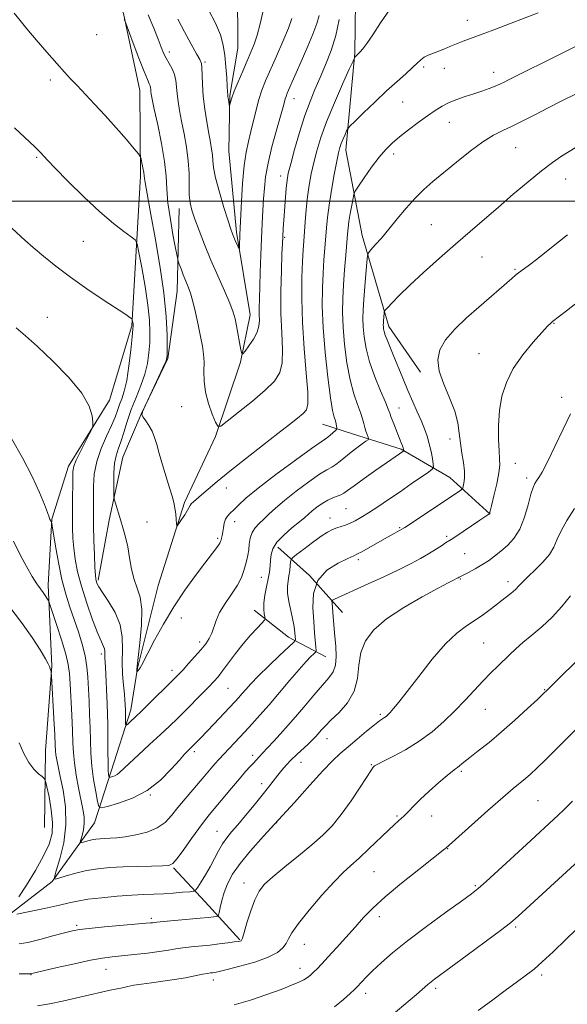
# Model space of a CAD drawing. Extents: x 2174800 to 2177700, y 342300 to 345200.
# Drawn here: x 2176269 to 2176439, y 343750 to 344056 of the extents above; entities that cross this region are included whole.
import ezdxf

# ---------------------------------------------------------------- set-up
doc = ezdxf.new("R2010")
doc.units = 0
doc.header["$MEASUREMENT"] = 0
for name, color, linetype, lineweight in [('32000', 7, 'Continuous', 0), ('DTM HARD BREAKLINE', 7, 'Continuous', 0), ('DTM SPOT ELEVATION', 2, 'Continuous', 13), ('INDEX CONTOUR', 41, 'Continuous', 13), ('INTERMEDIATE CONTOUR', 44, 'Continuous', 0)]:
    doc.layers.add(name, color=color, linetype=linetype, lineweight=lineweight)

msp = doc.modelspace()

# ---------------------------------------------------------------- linework, layer by layer
at = {"layer": '32000', "flags": 128}
msp.add_lwpolyline([(2175000, 344000), (2177500, 344000)], dxfattribs=at)
at = {"layer": 'DTM HARD BREAKLINE'}
for points in [[(2176276.28, 343805, 1197.46), (2176276.52, 343828.99, 1195.15), (2176278.52, 343855.21, 1193.91), (2176277.41, 343880.51, 1191.51), (2176278.57, 343900.95, 1189.91), (2176283.76, 343917.43, 1188.4), (2176296.47, 343937.97, 1187.73), (2176303.38, 343961.12, 1186.18), (2176306.1, 344007.77, 1182.36), (2176305.87, 344034.42, 1180.85), (2176300.78, 344058.36, 1179.92), (2176290.83, 344079.59, 1179.21), (2176281.84, 344093.28, 1178.81), (2176274.18, 344105.21, 1178.63), (2176269.1, 344129.15, 1178.14), (2176274.73, 344146.08, 1176.5), (2176291.93, 344160.43, 1174.14), (2176308.28, 344169.45, 1171.88), (2176314.86, 344179.28, 1169.57)], [(2176393.21, 343946.78, 1191.64), (2176383.32, 343960.91, 1190.53), (2176375.09, 343989.26, 1187.38), (2176369.98, 344015.86, 1184.62), (2176372.83, 344046.09, 1181.87), (2176373.08, 344070.07, 1181.03), (2176364.91, 344089.99, 1179.61), (2176349.67, 344106.74, 1178.1), (2176340.21, 344123.09, 1175.79)], [(2176265.85, 343778.27, 1195.86), (2176278.64, 343788.15, 1194.09), (2176291.81, 343806.47, 1190.89), (2176297, 343822.5, 1187.6), (2176303.06, 343841.65, 1185.43), (2176305.17, 343854.55, 1183.87), (2176311.62, 343880.36, 1182.72), (2176319.84, 343906.19, 1181.7), (2176329.43, 343926.7, 1180.23), (2176337.23, 343949.86, 1178.14), (2176340.22, 343964.54, 1177.17), (2176336, 343990.27, 1175.7), (2176333.57, 344015.56, 1174.64), (2176333.87, 344032.88, 1173.84), (2176336.41, 344047.56, 1172.9), (2176336.25, 344066.66, 1171.93)], [(2176292.94, 343881.98, 1185.73), (2176296.34, 343900.66, 1184.49), (2176300.62, 343920.24, 1183.07), (2176306.28, 343933.61, 1182), (2176314.57, 343951, 1181.96), (2176317.5, 343971.9, 1180.76), (2176318.17, 343997.66, 1178.72)], [(2176414.91, 343902.55, 1194.04), (2176402.37, 343913.99, 1191.06), (2176387.2, 343922.74, 1187.82), (2176372.06, 343927.5, 1185.07), (2176362.71, 343930.53, 1182.98)], [(2176368.97, 343871.96, 1194.97), (2176358.66, 343883.42, 1192), (2176348.82, 343892.22, 1188.58)], [(2176363.76, 343858.15, 1192.93), (2176352.16, 343864.27, 1189.33), (2176341.43, 343872.62, 1187.33)], [(2176336.97, 343769.99, 1199.9), (2176326.21, 343781.89, 1196.84), (2176316.35, 343792.47, 1194.13)]]:
    msp.add_polyline3d(points, dxfattribs=at)
at = {"layer": 'DTM SPOT ELEVATION'}
for p in [(2176407.81, 344056.29, 1183.37), (2176292.48, 344051.78, 1180.71), (2176315.05, 344046.38, 1177.51), (2176326.15, 344043.33, 1175.79), (2176394.17, 344041.76, 1184.28), (2176400.64, 344041.3, 1184.68), (2176278.02, 344037.67, 1182.42), (2176416.01, 344040.11, 1185.37), (2176353.91, 344031.88, 1178.68), (2176387.68, 344030.81, 1184.85), (2176402.2, 344024.54, 1186.81), (2176422.78, 344016.64, 1188.92), (2176273.8, 344013.6, 1184.17), (2176384.85, 344014.63, 1186.49), (2176349.72, 344007.79, 1179.42), (2176438.38, 344006.88, 1190.74), (2176396.57, 343992.67, 1189.07), (2176350.94, 343988.69, 1180.19), (2176288.35, 343987.43, 1184.91), (2176412.38, 343982.55, 1190.85), (2176422.58, 343978.77, 1191.84), (2176277.08, 343963.8, 1187.3), (2176434.75, 343961.94, 1194.08), (2176411.43, 343952.54, 1193.15), (2176437.14, 343938.94, 1195.53), (2176318.9, 343936.03, 1181.01), (2176386.52, 343935.56, 1188.75), (2176402.44, 343925.9, 1191.53), (2176422.76, 343918.31, 1194.83), (2176426.2, 343913.83, 1195.58), (2176332.84, 343910.66, 1182.58), (2176369.99, 343904.28, 1188.96), (2176308.14, 343900.13, 1182.91), (2176335.44, 343900.22, 1184.59), (2176365.09, 343901.38, 1189.3), (2176386.69, 343898.32, 1191.85), (2176330.11, 343895.03, 1183.75), (2176401.37, 343895.62, 1193.74), (2176373.88, 343888.32, 1192.35), (2176407, 343890.23, 1194.94), (2176343.74, 343882.84, 1187.23), (2176405.61, 343882.34, 1196.12), (2176420.47, 343881.53, 1197.51), (2176318.79, 343870.18, 1184.78), (2176324.5, 343862.76, 1185.57), (2176412.9, 343862.4, 1198.99), (2176293.89, 343858.95, 1188.43), (2176315.94, 343853.91, 1185.5), (2176333.34, 343848.33, 1188.97), (2176431.84, 343847.89, 1201.91), (2176413.4, 343841.76, 1200.87), (2176380.68, 343840.17, 1197.75), (2176364.13, 343832.65, 1196.7), (2176322.88, 343828.58, 1190.34), (2176340.97, 343827.44, 1193.56), (2176356.06, 343825.29, 1196.77), (2176377.91, 343824.54, 1199.89), (2176405.87, 343822.52, 1202.23), (2176343.76, 343818.67, 1195.45), (2176309.13, 343815.13, 1190.01), (2176429.8, 343813.35, 1204.98), (2176385.94, 343808.52, 1201.82), (2176396.73, 343808.57, 1202.73), (2176348.49, 343806.5, 1198), (2176329.86, 343803.83, 1195.14), (2176401.62, 343798.41, 1204.06), (2176378.77, 343791.25, 1202.95), (2176338.31, 343787.75, 1199.38), (2176410.26, 343786.88, 1205.81), (2176380.39, 343777.19, 1204.53), (2176286.29, 343774.54, 1197.74), (2176309.5, 343776.67, 1197.71), (2176422.77, 343774.04, 1208.25), (2176357.06, 343768.57, 1202.74), (2176272.03, 343759.16, 1200.06), (2176295.35, 343760.86, 1200.78), (2176355.73, 343761.11, 1203.4), (2176430.89, 343759.09, 1210.34), (2176328.75, 343757.54, 1202.52), (2176376.17, 343753.35, 1206.51), (2176397.96, 343754.95, 1208.34)]:
    msp.add_point(p, dxfattribs=at)
at = {"layer": 'INDEX CONTOUR'}
for points in [[(2176367.94, 344056.514, 1180), (2176366.862, 344051.581, 1180), (2176365.399, 344046.843, 1180), (2176363.709, 344042.438, 1180), (2176361.989, 344038.42, 1180), (2176360.386, 344034.746, 1180), (2176358.848, 344030.988, 1180), (2176357.274, 344026.622, 1180), (2176355.617, 344021.381, 1180), (2176354.057, 344016.029, 1180), (2176352.829, 344011.587, 1180), (2176352.089, 344008.703, 1180), (2176351.695, 344006.535, 1180), (2176351.427, 344003.867, 1180), (2176351.114, 343999.883, 1180), (2176350.783, 343995.351, 1180), (2176350.511, 343991.44, 1180), (2176350.348, 343988.888, 1180), (2176350.244, 343986.722, 1180), (2176350.121, 343983.535, 1180), (2176349.934, 343978.341, 1180), (2176349.786, 343971.812, 1180), (2176349.807, 343965.038, 1180), (2176350.056, 343958.944, 1180), (2176350.288, 343953.794, 1180), (2176350.179, 343949.683, 1180), (2176349.418, 343946.585, 1180), (2176347.748, 343943.964, 1180), (2176344.925, 343941.158, 1180), (2176340.926, 343937.741, 1180), (2176336.615, 343934.247, 1180), (2176333.077, 343931.446, 1180), (2176331.084, 343929.971, 1180), (2176330.148, 343929.905, 1180), (2176329.465, 343931.19, 1180), (2176328.434, 343933.694, 1180), (2176327.252, 343936.981, 1180), (2176326.315, 343940.542, 1180), (2176325.906, 343943.944, 1180), (2176325.853, 343947.062, 1180), (2176325.867, 343949.85, 1180), (2176325.712, 343952.338, 1180), (2176325.35, 343954.857, 1180), (2176324.795, 343957.82, 1180), (2176324.07, 343961.461, 1180), (2176323.254, 343965.32, 1180), (2176322.431, 343968.761, 1180), (2176321.665, 343971.328, 1180), (2176320.936, 343973.286, 1180), (2176320.196, 343975.079, 1180), (2176319.427, 343977.021, 1180), (2176318.714, 343978.897, 1180), (2176318.171, 343980.357, 1180), (2176317.851, 343981.281, 1180), (2176317.576, 343982.428, 1180), (2176317.112, 343984.783, 1180), (2176316.313, 343988.977, 1180), (2176315.394, 343994.232, 1180), (2176314.658, 343999.418, 1180), (2176314.301, 344003.74, 1180), (2176314.068, 344007.736, 1180), (2176313.596, 344012.277, 1180), (2176312.646, 344017.891, 1180), (2176311.459, 344023.735, 1180), (2176310.401, 344028.623, 1180), (2176309.751, 344031.68, 1180), (2176309.445, 344033.28, 1180), (2176309.333, 344034.115, 1180), (2176309.282, 344034.758, 1180), (2176309.222, 344035.344, 1180), (2176309.096, 344035.894, 1180), (2176308.83, 344036.532, 1180), (2176308.264, 344037.801, 1180), (2176307.22, 344040.345, 1180), (2176305.628, 344044.48, 1180), (2176303.856, 344049.198, 1180), (2176301.555, 344055.379, 1180), (2176301.198, 344056.253, 1180), (2176301.005, 344056.533, 1180)], [(2176441.278, 344016.584, 1190), (2176437.091, 344013.928, 1190), (2176434.293, 344012.031, 1190), (2176430.84, 344009.44, 1190), (2176426.675, 344006.022, 1190), (2176422.087, 344002.093, 1190), (2176417.451, 343998.081, 1190), (2176408.666, 343990.56, 1190), (2176404.069, 343986.589, 1190), (2176399.102, 343982.217, 1190), (2176394.187, 343977.795, 1190), (2176389.881, 343973.803, 1190), (2176386.622, 343970.632, 1190), (2176384.371, 343968.317, 1190), (2176382.968, 343966.807, 1190), (2176382.239, 343965.993, 1190), (2176381.96, 343965.556, 1190), (2176381.889, 343965.121, 1190), (2176381.698, 343962.678, 1190), (2176381.657, 343962.003, 1190), (2176381.645, 343961.444, 1190), (2176381.662, 343960.888, 1190), (2176381.727, 343960.227, 1190), (2176381.893, 343959.375, 1190), (2176382.229, 343958.254, 1190), (2176382.796, 343956.771, 1190), (2176384.73, 343952.106, 1190), (2176387.674, 343944.868, 1190), (2176389.268, 343941.037, 1190), (2176390.781, 343937.549, 1190), (2176392.163, 343934.432, 1190), (2176393.381, 343931.647, 1190), (2176394.408, 343929.13, 1190), (2176395.258, 343926.764, 1190), (2176395.951, 343924.41, 1190), (2176396.504, 343922.008, 1190), (2176396.92, 343919.81, 1190), (2176397.198, 343918.143, 1190), (2176397.28, 343917.19, 1190), (2176396.882, 343916.539, 1190), (2176395.66, 343915.632, 1190), (2176390.332, 343911.922, 1190), (2176386.851, 343909.518, 1190), (2176383.299, 343907.09, 1190), (2176379.94, 343904.829, 1190), (2176377.018, 343902.909, 1190), (2176374.7, 343901.458, 1190), (2176372.863, 343900.416, 1190), (2176371.307, 343899.675, 1190), (2176369.864, 343899.131, 1190), (2176367.173, 343898.272, 1190), (2176365.856, 343897.757, 1190), (2176364.316, 343896.952, 1190), (2176362.284, 343895.641, 1190), (2176359.645, 343893.734, 1190), (2176356.889, 343891.647, 1190), (2176354.659, 343889.926, 1190), (2176353.422, 343888.936, 1190), (2176352.946, 343888.35, 1190), (2176352.822, 343887.668, 1190), (2176352.71, 343886.51, 1190), (2176352.538, 343884.99, 1190), (2176352.301, 343883.345, 1190), (2176352.022, 343881.733, 1190), (2176351.831, 343879.998, 1190), (2176351.887, 343877.905, 1190), (2176352.284, 343875.327, 1190), (2176352.871, 343872.57, 1190), (2176353.434, 343870.047, 1190), (2176353.806, 343868.077, 1190), (2176354.012, 343866.608, 1190), (2176354.123, 343865.49, 1190), (2176354.292, 343863.473, 1190), (2176354.23, 343863.157, 1190), (2176353.672, 343862.539, 1190), (2176349.375, 343858.491, 1190), (2176345.984, 343855.266, 1190), (2176342.795, 343852.151, 1190), (2176340.448, 343849.724, 1190), (2176338.84, 343847.935, 1190), (2176337.679, 343846.581, 1190), (2176336.672, 343845.429, 1190), (2176335.503, 343844.148, 1190), (2176328.944, 343837.169, 1190), (2176324.782, 343832.802, 1190), (2176321.769, 343829.752, 1190), (2176320.793, 343828.825, 1190), (2176319.844, 343827.83, 1190), (2176318.21, 343825.991, 1190), (2176315.674, 343823.112, 1190), (2176312.295, 343819.725, 1190), (2176308.2, 343816.546, 1190), (2176303.628, 343814.146, 1190), (2176299.253, 343812.525, 1190), (2176295.858, 343811.532, 1190), (2176293.981, 343811.106, 1190), (2176293.177, 343811.513, 1190), (2176292.76, 343813.099, 1190), (2176292.189, 343816.055, 1190), (2176291.52, 343819.933, 1190), (2176290.96, 343824.126, 1190), (2176290.653, 343828.158, 1190), (2176290.527, 343832.075, 1190), (2176290.442, 343836.052, 1190), (2176290.294, 343840.196, 1190), (2176290.098, 343844.337, 1190), (2176289.716, 343851.737, 1190), (2176289.425, 343855.033, 1190), (2176288.878, 343858.402, 1190), (2176287.975, 343862.047, 1190), (2176286.798, 343865.884, 1190), (2176285.484, 343869.755, 1190), (2176284.154, 343873.586, 1190), (2176282.86, 343877.629, 1190), (2176281.644, 343882.219, 1190), (2176280.55, 343887.472, 1190), (2176279.645, 343892.614, 1190), (2176278.648, 343898.872, 1190), (2176278.5, 343899.726, 1190), (2176278.427, 343899.945, 1190), (2176278.077, 343900.615, 1190), (2176277.95, 343900.904, 1190), (2176277.702, 343901.566, 1190), (2176277.183, 343903.009, 1190), (2176276.241, 343905.571, 1190), (2176274.712, 343909.307, 1190), (2176272.43, 343914.203, 1190), (2176269.356, 343920.072, 1190), (2176265.965, 343926.049, 1190)], [(2176439.884, 343877.067, 1200), (2176437.183, 343873.782, 1200), (2176434.158, 343870.481, 1200), (2176430.961, 343867.476, 1200), (2176427.843, 343864.832, 1200), (2176425.077, 343862.553, 1200), (2176422.845, 343860.614, 1200), (2176420.97, 343858.868, 1200), (2176417.262, 343855.262, 1200), (2176415.124, 343853.132, 1200), (2176412.734, 343850.657, 1200), (2176407.123, 343844.623, 1200), (2176403.934, 343841.314, 1200), (2176400.507, 343837.998, 1200), (2176396.811, 343834.798, 1200), (2176392.804, 343831.831, 1200), (2176388.556, 343829.213, 1200), (2176384.575, 343827.064, 1200), (2176381.478, 343825.501, 1200), (2176379.699, 343824.585, 1200), (2176378.933, 343824.146, 1200), (2176378.691, 343823.96, 1200), (2176378.502, 343823.737, 1200), (2176377.966, 343822.948, 1200), (2176374.468, 343817.546, 1200), (2176371.602, 343813.254, 1200), (2176368.58, 343809.033, 1200), (2176365.733, 343805.559, 1200), (2176362.804, 343802.565, 1200), (2176359.389, 343799.545, 1200), (2176355.272, 343796.157, 1200), (2176351, 343792.709, 1200), (2176347.307, 343789.663, 1200), (2176344.728, 343787.3, 1200), (2176343.006, 343785.142, 1200), (2176341.682, 343782.524, 1200), (2176340.404, 343779.041, 1200), (2176339.232, 343775.329, 1200), (2176338.331, 343772.285, 1200), (2176337.81, 343770.567, 1200), (2176337.555, 343769.889, 1200), (2176337.393, 343769.733, 1200), (2176337.139, 343769.656, 1200), (2176336.531, 343769.542, 1200), (2176335.292, 343769.356, 1200), (2176333.242, 343769.08, 1200), (2176330.587, 343768.747, 1200), (2176327.636, 343768.408, 1200), (2176321.84, 343767.807, 1200), (2176319.3, 343767.506, 1200), (2176317.08, 343767.169, 1200), (2176314.793, 343766.791, 1200), (2176311.948, 343766.368, 1200), (2176308.249, 343765.905, 1200), (2176304.172, 343765.448, 1200), (2176297.307, 343764.734, 1200), (2176294.326, 343764.333, 1200), (2176290.574, 343763.652, 1200), (2176285.548, 343762.582, 1200), (2176280.18, 343761.367, 1200), (2176271.9, 343759.447, 1200), (2176271.651, 343759.424, 1200), (2176271.135, 343759.407, 1200), (2176270.109, 343759.393, 1200), (2176268.375, 343759.462, 1200)], [(2176455.528, 343786.583, 1210), (2176438.508, 343770.185, 1210), (2176434.469, 343766.319, 1210), (2176431.084, 343763.158, 1210), (2176428.522, 343760.911, 1210), (2176426.216, 343759.089, 1210), (2176423.409, 343757.026, 1210), (2176419.594, 343754.25, 1210), (2176415.259, 343751.069, 1210), (2176411.136, 343747.985, 1210)]]:
    msp.add_polyline3d(points, dxfattribs=at)
at = {"layer": 'INTERMEDIATE CONTOUR'}
for points in [[(2176383.618, 344059.573, 1182), (2176380.786, 344055.472, 1182), (2176378.356, 344051.743, 1182), (2176376.539, 344049.092, 1182), (2176375.28, 344047.425, 1182), (2176374.457, 344046.446, 1182), (2176373.953, 344045.885, 1182), (2176372.826, 344044.788, 1182), (2176372.673, 344044.564, 1182), (2176372.216, 344043.592, 1182), (2176371.061, 344041.038, 1182), (2176368.985, 344036.408, 1182), (2176366.429, 344030.56, 1182), (2176364.006, 344024.693, 1182), (2176362.19, 344019.746, 1182), (2176360.917, 344015.626, 1182), (2176359.987, 344011.981, 1182), (2176359.232, 344008.495, 1182), (2176358.605, 344004.982, 1182), (2176358.094, 344001.294, 1182), (2176357.683, 343997.371, 1182), (2176357.358, 343993.524, 1182), (2176356.906, 343987.461, 1182), (2176356.729, 343984.775, 1182), (2176356.542, 343981.228, 1182), (2176356.344, 343976.151, 1182), (2176356.262, 343969.684, 1182), (2176356.455, 343962.167, 1182), (2176357.006, 343954.082, 1182), (2176357.681, 343946.456, 1182), (2176358.17, 343940.456, 1182), (2176358.207, 343936.879, 1182), (2176357.715, 343935.036, 1182), (2176356.662, 343933.868, 1182), (2176354.979, 343932.456, 1182), (2176352.451, 343930.446, 1182), (2176348.825, 343927.621, 1182), (2176344.035, 343923.906, 1182), (2176338.757, 343919.788, 1182), (2176333.853, 343915.892, 1182), (2176330.003, 343912.724, 1182), (2176327.159, 343910.298, 1182), (2176325.091, 343908.507, 1182), (2176322.56, 343906.37, 1182), (2176321.909, 343905.759, 1182), (2176321.53, 343905.258, 1182), (2176320.709, 343903.732, 1182), (2176319.872, 343902.361, 1182), (2176318.899, 343900.845, 1182), (2176318.076, 343899.587, 1182), (2176317.613, 343898.925, 1182), (2176317.423, 343898.931, 1182), (2176317.342, 343899.609, 1182), (2176317.232, 343900.916, 1182), (2176317.057, 343902.619, 1182), (2176316.802, 343904.435, 1182), (2176316.445, 343906.193, 1182), (2176315.921, 343908.167, 1182), (2176315.156, 343910.738, 1182), (2176312.981, 343917.882, 1182), (2176311.941, 343921.401, 1182), (2176311.144, 343924.215, 1182), (2176310.463, 343926.442, 1182), (2176309.702, 343928.342, 1182), (2176308.739, 343930.102, 1182), (2176307.732, 343931.628, 1182), (2176306.919, 343932.749, 1182), (2176306.52, 343933.462, 1182), (2176306.707, 343934.432, 1182), (2176307.641, 343936.493, 1182), (2176313.087, 343948.057, 1182), (2176314.047, 343950.239, 1182), (2176314.397, 343951.825, 1182), (2176314.428, 343954.121, 1182), (2176314.355, 343958.179, 1182), (2176314.066, 343964.022, 1182), (2176313.368, 343971.422, 1182), (2176312.159, 343979.968, 1182), (2176310.709, 343988.539, 1182), (2176309.371, 343995.833, 1182), (2176307.849, 344003.988, 1182), (2176307.537, 344005.82, 1182), (2176307.386, 344006.971, 1182), (2176307.291, 344007.873, 1182), (2176307.144, 344008.904, 1182), (2176306.875, 344010.322, 1182), (2176306.548, 344011.86, 1182), (2176306.268, 344013.125, 1182), (2176306.041, 344013.909, 1182), (2176305.496, 344014.733, 1182), (2176304.165, 344016.304, 1182), (2176301.739, 344019.11, 1182), (2176298.551, 344022.755, 1182), (2176295.094, 344026.627, 1182), (2176291.796, 344030.201, 1182), (2176286.369, 344035.924, 1182), (2176284.383, 344038.047, 1182), (2176282.474, 344040.149, 1182), (2176280.118, 344042.791, 1182), (2176276.999, 344046.316, 1182), (2176273.625, 344050.191, 1182), (2176270.708, 344053.659, 1182), (2176268.679, 344056.227, 1182), (2176266.83, 344058.448, 1182)], [(2176344.193, 344058.83, 1174), (2176343.366, 344055.145, 1174), (2176342.423, 344051.677, 1174), (2176341.484, 344048.83, 1174), (2176340.483, 344046.3, 1174), (2176339.307, 344043.605, 1174), (2176337.903, 344040.431, 1174), (2176336.474, 344037.13, 1174), (2176335.28, 344034.23, 1174), (2176334.518, 344032.134, 1174), (2176334.114, 344030.78, 1174), (2176333.842, 344029.607, 1174), (2176333.786, 344029.61, 1174), (2176333.713, 344029.999, 1174), (2176333.449, 344031.638, 1174), (2176333.328, 344032.469, 1174), (2176333.257, 344033.127, 1174), (2176333.202, 344034.008, 1174), (2176333.114, 344035.636, 1174), (2176332.95, 344038.346, 1174), (2176332.698, 344041.751, 1174), (2176332.348, 344045.281, 1174), (2176331.852, 344048.529, 1174), (2176330.986, 344051.749, 1174), (2176329.488, 344055.356, 1174), (2176327.239, 344059.568, 1174)], [(2176429.795, 344058.567, 1184), (2176416.849, 344053.655, 1184), (2176412.36, 344051.97, 1184), (2176406.447, 344049.777, 1184), (2176404.368, 344048.958, 1184), (2176402.376, 344048.105, 1184), (2176400.448, 344047.258, 1184), (2176398.644, 344046.506, 1184), (2176395.588, 344045.365, 1184), (2176394.367, 344044.772, 1184), (2176393.316, 344044.006, 1184), (2176392.193, 344042.963, 1184), (2176390.707, 344041.542, 1184), (2176388.622, 344039.651, 1184), (2176385.931, 344037.24, 1184), (2176382.682, 344034.269, 1184), (2176379.024, 344030.815, 1184), (2176375.501, 344027.423, 1184), (2176372.759, 344024.758, 1184), (2176371.241, 344023.261, 1184), (2176370.587, 344022.499, 1184), (2176370.236, 344021.818, 1184), (2176369.744, 344020.723, 1184), (2176369.14, 344019.339, 1184), (2176368.566, 344017.95, 1184), (2176368.119, 344016.684, 1184), (2176367.696, 344015.044, 1184), (2176367.146, 344012.375, 1184), (2176366.375, 344008.287, 1184), (2176365.516, 344003.434, 1184), (2176364.762, 343998.734, 1184), (2176364.254, 343994.877, 1184), (2176363.933, 343991.645, 1184), (2176363.436, 343985.328, 1184), (2176363.17, 343981.693, 1184), (2176362.913, 343977.582, 1184), (2176362.7, 343972.863, 1184), (2176362.652, 343967.302, 1184), (2176362.897, 343960.638, 1184), (2176363.513, 343952.881, 1184), (2176364.348, 343945.135, 1184), (2176365.192, 343938.773, 1184), (2176365.873, 343934.794, 1184), (2176366.38, 343932.686, 1184), (2176366.741, 343931.56, 1184), (2176366.982, 343930.686, 1184), (2176367.131, 343929.963, 1184), (2176367.215, 343929.446, 1184), (2176367.235, 343929.15, 1184), (2176367.107, 343928.918, 1184), (2176366.72, 343928.551, 1184), (2176365.16, 343927.17, 1184), (2176364.362, 343926.514, 1184), (2176363.648, 343926.009, 1184), (2176362.28, 343925.084, 1184), (2176359.33, 343923.009, 1184), (2176354.28, 343919.354, 1184), (2176348.24, 343914.882, 1184), (2176342.732, 343910.651, 1184), (2176338.922, 343907.495, 1184), (2176336.576, 343905.338, 1184), (2176335.103, 343903.878, 1184), (2176334.007, 343902.827, 1184), (2176333.17, 343901.927, 1184), (2176332.566, 343900.936, 1184), (2176332.161, 343899.683, 1184), (2176331.892, 343898.298, 1184), (2176331.688, 343896.982, 1184), (2176331.494, 343895.9, 1184), (2176331.312, 343895.062, 1184), (2176331.159, 343894.444, 1184), (2176331.026, 343893.987, 1184), (2176330.801, 343893.519, 1184), (2176330.342, 343892.835, 1184), (2176329.508, 343891.725, 1184), (2176326.071, 343887.249, 1184), (2176323.232, 343883.478, 1184), (2176319.905, 343878.845, 1184), (2176316.463, 343873.653, 1184), (2176313.253, 343868.262, 1184), (2176310.505, 343863.258, 1184), (2176308.428, 343859.277, 1184), (2176306.442, 343855.415, 1184), (2176306.038, 343854.709, 1184), (2176305.693, 343854.227, 1184), (2176305.391, 343853.875, 1184), (2176305.044, 343853.533, 1184), (2176304.993, 343853.541, 1184), (2176304.97, 343853.675, 1184), (2176304.957, 343854.056, 1184), (2176305.041, 343855.255, 1184), (2176305.339, 343857.956, 1184), (2176305.885, 343862.514, 1184), (2176306.397, 343867.96, 1184), (2176306.518, 343872.994, 1184), (2176306.004, 343876.67, 1184), (2176305.084, 343879.449, 1184), (2176304.103, 343882.145, 1184), (2176303.327, 343885.367, 1184), (2176302.709, 343888.902, 1184), (2176302.123, 343892.334, 1184), (2176301.468, 343895.341, 1184), (2176300.753, 343897.984, 1184), (2176300.013, 343900.419, 1184), (2176298.181, 343906.263, 1184), (2176297.924, 343907.151, 1184), (2176297.824, 343907.983, 1184), (2176297.794, 343909.472, 1184), (2176297.778, 343912.085, 1184), (2176297.835, 343915.305, 1184), (2176298.054, 343918.366, 1184), (2176298.5, 343920.728, 1184), (2176299.148, 343922.746, 1184), (2176299.95, 343924.999, 1184), (2176300.874, 343927.924, 1184), (2176301.952, 343931.388, 1184), (2176303.231, 343935.116, 1184), (2176304.712, 343938.87, 1184), (2176306.199, 343942.553, 1184), (2176307.45, 343946.099, 1184), (2176308.28, 343949.473, 1184), (2176308.75, 343952.718, 1184), (2176308.979, 343955.903, 1184), (2176309.048, 343959.162, 1184), (2176308.888, 343962.897, 1184), (2176308.388, 343967.576, 1184), (2176307.51, 343973.375, 1184), (2176306.487, 343979.291, 1184), (2176305.62, 343984.028, 1184), (2176305.073, 343986.685, 1184), (2176304.452, 343987.948, 1184), (2176303.224, 343988.9, 1184), (2176300.962, 343990.471, 1184), (2176297.662, 343992.98, 1184), (2176293.417, 343996.592, 1184), (2176288.46, 344001.27, 1184), (2176283.55, 344006.174, 1184), (2176279.577, 344010.261, 1184), (2176277.184, 344012.761, 1184), (2176275.003, 344015.107, 1184), (2176274.332, 344015.78, 1184), (2176273.233, 344016.841, 1184), (2176266.951, 344022.776, 1184)], [(2176361.731, 344057.788, 1178), (2176360.986, 344055.262, 1178), (2176359.751, 344051.995, 1178), (2176358.191, 344048.231, 1178), (2176356.518, 344044.351, 1178), (2176351.785, 344033.57, 1178), (2176351.377, 344032.583, 1178), (2176351.119, 344031.823, 1178), (2176350.869, 344030.9, 1178), (2176350.445, 344029.292, 1178), (2176349.66, 344026.442, 1178), (2176348.419, 344022.053, 1178), (2176346.999, 344016.839, 1178), (2176345.776, 344011.771, 1178), (2176345.026, 344007.579, 1178), (2176344.642, 344004.032, 1178), (2176344.418, 344000.661, 1178), (2176344.189, 343997.05, 1178), (2176343.944, 343992.997, 1178), (2176343.71, 343988.354, 1178), (2176343.51, 343983.109, 1178), (2176343.341, 343977.795, 1178), (2176343.092, 343969.467, 1178), (2176343.028, 343966.783, 1178), (2176343.032, 343964.686, 1178), (2176343.077, 343962.861, 1178), (2176342.948, 343961.089, 1178), (2176342.382, 343959.17, 1178), (2176341.233, 343957.01, 1178), (2176339.831, 343954.908, 1178), (2176338.623, 343953.263, 1178), (2176337.935, 343952.422, 1178), (2176337.604, 343952.531, 1178), (2176337.347, 343953.681, 1178), (2176335.955, 343961.166, 1178), (2176335.519, 343963.31, 1178), (2176334.918, 343965.429, 1178), (2176333.873, 343968.18, 1178), (2176332.198, 343972.032, 1178), (2176330.118, 343976.682, 1178), (2176327.959, 343981.637, 1178), (2176325.999, 343986.44, 1178), (2176324.337, 343990.781, 1178), (2176323.027, 343994.388, 1178), (2176322.103, 343997.131, 1178), (2176321.533, 343999.44, 1178), (2176321.264, 344001.89, 1178), (2176321.218, 344004.934, 1178), (2176321.2, 344008.536, 1178), (2176320.988, 344012.544, 1178), (2176320.429, 344016.778, 1178), (2176319.654, 344020.972, 1178), (2176318.866, 344024.837, 1178), (2176318.231, 344028.151, 1178), (2176317.775, 344030.965, 1178), (2176317.482, 344033.396, 1178), (2176317.312, 344035.555, 1178), (2176317.109, 344037.52, 1178), (2176316.689, 344039.362, 1178), (2176315.929, 344041.139, 1178), (2176314.978, 344042.844, 1178), (2176314.042, 344044.459, 1178), (2176313.263, 344046.03, 1178), (2176312.503, 344047.872, 1178), (2176311.553, 344050.364, 1178), (2176310.237, 344053.777, 1178), (2176308.504, 344057.931, 1178)], [(2176353.189, 344056.827, 1176), (2176352.103, 344053.811, 1176), (2176350.412, 344049.716, 1176), (2176348.421, 344045.111, 1176), (2176345.021, 344037.373, 1176), (2176343.863, 344034.503, 1176), (2176342.911, 344031.657, 1176), (2176342.045, 344028.433, 1176), (2176340.441, 344021.666, 1176), (2176339.681, 344018.581, 1176), (2176338.976, 344015.251, 1176), (2176338.364, 344011.022, 1176), (2176337.877, 344005.562, 1176), (2176337.514, 343999.814, 1176), (2176336.993, 343989.56, 1176), (2176336.885, 343985.877, 1176), (2176336.856, 343985.299, 1176), (2176336.765, 343985.256, 1176), (2176336.534, 343985.713, 1176), (2176335.607, 343987.704, 1176), (2176335.117, 343988.791, 1176), (2176334.71, 343989.777, 1176), (2176334.209, 343991.21, 1176), (2176333.376, 343993.798, 1176), (2176332.083, 343997.941, 1176), (2176330.636, 344002.809, 1176), (2176329.451, 344007.26, 1176), (2176328.826, 344010.439, 1176), (2176328.595, 344012.615, 1176), (2176328.477, 344014.339, 1176), (2176328.24, 344016.117, 1176), (2176327.852, 344018.265, 1176), (2176327.331, 344021.051, 1176), (2176326.713, 344024.623, 1176), (2176326.105, 344028.651, 1176), (2176325.63, 344032.678, 1176), (2176325.376, 344036.301, 1176), (2176325.272, 344039.296, 1176), (2176325.212, 344041.483, 1176), (2176325.063, 344042.849, 1176), (2176324.601, 344044.037, 1176), (2176323.575, 344045.851, 1176), (2176321.852, 344048.855, 1176), (2176319.749, 344052.645, 1176), (2176317.699, 344056.573, 1176)], [(2176441.262, 344047.989, 1186), (2176437.324, 344046.059, 1186), (2176420.601, 344037.716, 1186), (2176419.201, 344037.004, 1186), (2176417.925, 344036.385, 1186), (2176416.46, 344035.747, 1186), (2176414.567, 344035.006, 1186), (2176412.3, 344034.186, 1186), (2176409.782, 344033.342, 1186), (2176407.144, 344032.508, 1186), (2176404.533, 344031.641, 1186), (2176402.099, 344030.681, 1186), (2176399.919, 344029.56, 1186), (2176397.768, 344028.191, 1186), (2176395.35, 344026.484, 1186), (2176392.482, 344024.403, 1186), (2176389.45, 344022.152, 1186), (2176386.656, 344019.99, 1186), (2176384.377, 344018.067, 1186), (2176382.388, 344016.087, 1186), (2176380.341, 344013.639, 1186), (2176378.018, 344010.509, 1186), (2176375.734, 344007.254, 1186), (2176373.938, 344004.626, 1186), (2176372.939, 344003.11, 1186), (2176372.496, 344002.138, 1186), (2176372.228, 344000.879, 1186), (2176371.839, 343998.741, 1186), (2176371.374, 343996.106, 1186), (2176370.959, 343993.6, 1186), (2176370.685, 343991.621, 1186), (2176370.49, 343989.67, 1186), (2176369.967, 343983.196, 1186), (2176369.612, 343978.612, 1186), (2176369.283, 343973.936, 1186), (2176369.052, 343969.636, 1186), (2176368.986, 343965.399, 1186), (2176369.152, 343960.721, 1186), (2176369.6, 343955.295, 1186), (2176370.318, 343949.607, 1186), (2176371.282, 343944.339, 1186), (2176372.435, 343940.036, 1186), (2176373.597, 343936.688, 1186), (2176374.559, 343934.145, 1186), (2176375.177, 343932.245, 1186), (2176375.556, 343930.781, 1186), (2176375.868, 343929.533, 1186), (2176376.239, 343928.343, 1186), (2176376.625, 343927.286, 1186), (2176376.936, 343926.498, 1186), (2176377.073, 343926.046, 1186), (2176376.894, 343925.718, 1186), (2176376.244, 343925.233, 1186), (2176375.033, 343924.377, 1186), (2176373.424, 343923.202, 1186), (2176371.638, 343921.826, 1186), (2176368.246, 343919.025, 1186), (2176366.826, 343917.94, 1186), (2176365.596, 343917.185, 1186), (2176364.115, 343916.356, 1186), (2176361.838, 343914.936, 1186), (2176358.447, 343912.585, 1186), (2176354.52, 343909.691, 1186), (2176350.862, 343906.819, 1186), (2176348.089, 343904.422, 1186), (2176346.06, 343902.498, 1186), (2176344.448, 343900.933, 1186), (2176342.996, 343899.597, 1186), (2176341.746, 343898.303, 1186), (2176340.81, 343896.845, 1186), (2176340.256, 343895.096, 1186), (2176339.963, 343893.201, 1186), (2176339.764, 343891.382, 1186), (2176339.519, 343889.791, 1186), (2176339.198, 343888.309, 1186), (2176338.798, 343886.746, 1186), (2176338.283, 343884.941, 1186), (2176337.494, 343882.831, 1186), (2176336.24, 343880.38, 1186), (2176334.439, 343877.6, 1186), (2176332.446, 343874.695, 1186), (2176330.726, 343871.917, 1186), (2176329.607, 343869.469, 1186), (2176328.297, 343865.493, 1186), (2176327.504, 343863.831, 1186), (2176326.406, 343862.181, 1186), (2176324.926, 343860.336, 1186), (2176323.056, 343858.185, 1186), (2176321.078, 343855.991, 1186), (2176319.344, 343854.109, 1186), (2176318.058, 343852.742, 1186), (2176316.817, 343851.473, 1186), (2176315.073, 343849.735, 1186), (2176309.433, 343844.173, 1186), (2176306.595, 343841.407, 1186), (2176304.453, 343839.361, 1186), (2176303.004, 343838.011, 1186), (2176302.117, 343837.204, 1186), (2176301.661, 343836.82, 1186), (2176301.494, 343836.853, 1186), (2176301.474, 343837.334, 1186), (2176301.486, 343839.375, 1186), (2176301.482, 343840.469, 1186), (2176301.466, 343841.333, 1186), (2176301.371, 343843.446, 1186), (2176301.284, 343844.609, 1186), (2176301.097, 343846.486, 1186), (2176300.798, 343849.284, 1186), (2176300.512, 343852.763, 1186), (2176300.393, 343856.57, 1186), (2176300.496, 343860.414, 1186), (2176300.452, 343864.249, 1186), (2176299.78, 343868.089, 1186), (2176298.191, 343871.883, 1186), (2176296.148, 343875.343, 1186), (2176294.298, 343878.113, 1186), (2176293.14, 343879.953, 1186), (2176292.565, 343881.061, 1186), (2176292.317, 343881.755, 1186), (2176292.175, 343882.396, 1186), (2176292.062, 343883.57, 1186), (2176291.942, 343885.912, 1186), (2176291.788, 343889.783, 1186), (2176291.63, 343894.446, 1186), (2176291.508, 343898.885, 1186), (2176291.455, 343902.354, 1186), (2176291.444, 343905.191, 1186), (2176291.445, 343907.997, 1186), (2176291.47, 343911.251, 1186), (2176291.729, 343914.931, 1186), (2176292.483, 343918.884, 1186), (2176293.874, 343922.936, 1186), (2176295.574, 343926.798, 1186), (2176297.138, 343930.15, 1186), (2176298.232, 343932.776, 1186), (2176298.977, 343934.849, 1186), (2176299.606, 343936.647, 1186), (2176300.302, 343938.476, 1186), (2176301.057, 343940.806, 1186), (2176301.813, 343944.141, 1186), (2176302.513, 343948.707, 1186), (2176303.104, 343953.612, 1186), (2176303.529, 343957.685, 1186), (2176303.755, 343960.068, 1186), (2176303.823, 343961.155, 1186), (2176303.794, 343961.653, 1186), (2176303.565, 343963.011, 1186), (2176303.51, 343963.237, 1186), (2176303.399, 343963.382, 1186), (2176303.133, 343963.573, 1186), (2176301.209, 343964.855, 1186), (2176294.497, 343969.277, 1186), (2176289.45, 343972.67, 1186), (2176284.306, 343976.276, 1186), (2176279.747, 343979.694, 1186), (2176275.896, 343982.794, 1186), (2176272.728, 343985.506, 1186), (2176270.135, 343987.839, 1186), (2176264.864, 343992.709, 1186)], [(2176441.478, 344033.296, 1188), (2176437.204, 344031.172, 1188), (2176432.877, 344028.972, 1188), (2176428.793, 344026.856, 1188), (2176425.055, 344024.934, 1188), (2176421.725, 344023.3, 1188), (2176418.781, 344021.954, 1188), (2176415.876, 344020.507, 1188), (2176412.581, 344018.47, 1188), (2176408.63, 344015.537, 1188), (2176404.395, 344012.121, 1188), (2176397.067, 344006.046, 1188), (2176394.202, 344003.549, 1188), (2176391.507, 344000.898, 1188), (2176388.752, 343997.788, 1188), (2176385.997, 343994.453, 1188), (2176383.383, 343991.25, 1188), (2176381.045, 343988.495, 1188), (2176379.121, 343986.323, 1188), (2176377.753, 343984.819, 1188), (2176377.011, 343983.919, 1188), (2176376.684, 343982.933, 1188), (2176376.491, 343981.018, 1188), (2176375.88, 343973.42, 1188), (2176375.576, 343969.351, 1188), (2176375.38, 343966.128, 1188), (2176375.318, 343963.46, 1188), (2176375.407, 343960.804, 1188), (2176375.686, 343957.709, 1188), (2176376.289, 343954.078, 1188), (2176377.373, 343949.904, 1188), (2176378.993, 343945.302, 1188), (2176380.786, 343940.883, 1188), (2176382.281, 343937.379, 1188), (2176383.156, 343935.262, 1188), (2176383.647, 343933.958, 1188), (2176384.131, 343932.633, 1188), (2176384.887, 343930.677, 1188), (2176387.224, 343924.77, 1188), (2176387.595, 343923.792, 1188), (2176387.811, 343923.175, 1188), (2176387.934, 343922.768, 1188), (2176388.026, 343922.36, 1188), (2176388.032, 343922.282, 1188), (2176387.999, 343922.228, 1188), (2176382.601, 343918.493, 1188), (2176379.341, 343916.21, 1188), (2176375.699, 343913.642, 1188), (2176372.551, 343911.393, 1188), (2176370.533, 343909.917, 1188), (2176369.332, 343909.07, 1188), (2176368.398, 343908.56, 1188), (2176365.916, 343907.599, 1188), (2176364.345, 343906.862, 1188), (2176362.632, 343905.836, 1188), (2176360.946, 343904.659, 1188), (2176359.485, 343903.523, 1188), (2176358.341, 343902.54, 1188), (2176357.179, 343901.503, 1188), (2176355.559, 343900.133, 1188), (2176353.224, 343898.242, 1188), (2176350.653, 343896.031, 1188), (2176348.507, 343893.797, 1188), (2176347.278, 343891.774, 1188), (2176346.765, 343889.933, 1188), (2176346.597, 343888.179, 1188), (2176346.45, 343886.413, 1188), (2176346.223, 343884.512, 1188), (2176345.856, 343882.349, 1188), (2176345.334, 343879.866, 1188), (2176344.806, 343877.287, 1188), (2176344.463, 343874.906, 1188), (2176344.436, 343872.967, 1188), (2176344.617, 343871.514, 1188), (2176344.837, 343870.547, 1188), (2176344.927, 343869.993, 1188), (2176344.677, 343869.498, 1188), (2176343.875, 343868.635, 1188), (2176342.381, 343867.076, 1188), (2176340.362, 343864.874, 1188), (2176338.057, 343862.177, 1188), (2176335.7, 343859.173, 1188), (2176331.645, 343853.729, 1188), (2176330.242, 343851.934, 1188), (2176328.961, 343850.468, 1188), (2176327.374, 343848.805, 1188), (2176325.184, 343846.566, 1188), (2176320.002, 343841.334, 1188), (2176317.595, 343838.938, 1188), (2176315.158, 343836.567, 1188), (2176312.34, 343833.908, 1188), (2176308.959, 343830.792, 1188), (2176305.494, 343827.621, 1188), (2176302.593, 343824.939, 1188), (2176299.625, 343822.106, 1188), (2176298.867, 343821.509, 1188), (2176298.105, 343821.108, 1188), (2176297.376, 343820.837, 1188), (2176296.81, 343820.672, 1188), (2176296.497, 343820.601, 1188), (2176296.363, 343820.669, 1188), (2176296.293, 343820.933, 1188), (2176296.199, 343821.51, 1188), (2176296.092, 343822.744, 1188), (2176296.013, 343825.038, 1188), (2176295.982, 343828.598, 1188), (2176295.977, 343832.837, 1188), (2176295.951, 343836.969, 1188), (2176295.876, 343840.413, 1188), (2176295.759, 343843.385, 1188), (2176295.232, 343855.029, 1188), (2176295.064, 343857.792, 1188), (2176295.041, 343858.529, 1188), (2176295.059, 343859.209, 1188), (2176295.052, 343859.888, 1188), (2176294.932, 343860.567, 1188), (2176294.609, 343861.352, 1188), (2176293.956, 343862.758, 1188), (2176292.837, 343865.406, 1188), (2176291.204, 343869.657, 1188), (2176289.363, 343874.854, 1188), (2176287.706, 343880.085, 1188), (2176286.538, 343884.624, 1188), (2176285.806, 343888.492, 1188), (2176285.37, 343891.896, 1188), (2176285.107, 343895.062, 1188), (2176284.968, 343898.289, 1188), (2176284.919, 343901.899, 1188), (2176284.928, 343906.035, 1188), (2176285.008, 343913.558, 1188), (2176285.067, 343915.78, 1188), (2176285.344, 343917.419, 1188), (2176286.083, 343919.327, 1188), (2176287.406, 343922.084, 1188), (2176288.967, 343925.143, 1188), (2176290.294, 343927.684, 1188), (2176291.034, 343929.153, 1188), (2176291.291, 343930.06, 1188), (2176291.286, 343931.179, 1188), (2176291.091, 343933.163, 1188), (2176290.176, 343936.149, 1188), (2176287.867, 343940.149, 1188), (2176283.791, 343945.04, 1188), (2176278.797, 343950.149, 1188), (2176274.039, 343954.673, 1188), (2176270.376, 343958.033, 1188), (2176267.474, 343960.57, 1188)], [(2176438.955, 343989.503, 1192), (2176433.988, 343985.49, 1192), (2176429.662, 343982.118, 1192), (2176426.705, 343979.877, 1192), (2176423.711, 343977.665, 1192), (2176422.739, 343976.892, 1192), (2176421.622, 343975.941, 1192), (2176411.322, 343966.993, 1192), (2176407.531, 343963.625, 1192), (2176403.898, 343960.132, 1192), (2176400.971, 343956.759, 1192), (2176399.192, 343953.649, 1192), (2176398.582, 343950.541, 1192), (2176399.058, 343947.076, 1192), (2176400.453, 343943.028, 1192), (2176402.25, 343938.713, 1192), (2176403.847, 343934.581, 1192), (2176404.799, 343930.969, 1192), (2176405.285, 343927.743, 1192), (2176405.641, 343924.662, 1192), (2176406.111, 343921.553, 1192), (2176406.598, 343918.562, 1192), (2176406.913, 343915.911, 1192), (2176406.924, 343913.784, 1192), (2176406.737, 343912.206, 1192), (2176406.515, 343911.162, 1192), (2176406.355, 343910.595, 1192), (2176406.12, 343910.27, 1192), (2176405.608, 343909.909, 1192), (2176388.338, 343898.426, 1192), (2176387.408, 343897.827, 1192), (2176386.687, 343897.41, 1192), (2176384.085, 343895.976, 1192), (2176382.038, 343894.834, 1192), (2176374.939, 343890.835, 1192), (2176373.625, 343890.136, 1192), (2176372.457, 343889.592, 1192), (2176370.604, 343888.777, 1192), (2176367.559, 343887.321, 1192), (2176364.087, 343885.064, 1192), (2176361.272, 343881.902, 1192), (2176359.915, 343877.845, 1192), (2176359.689, 343873.386, 1192), (2176359.983, 343869.132, 1192), (2176360.289, 343865.596, 1192), (2176360.656, 343861.094, 1192), (2176360.705, 343860.111, 1192), (2176360.555, 343859.59, 1192), (2176360.072, 343859.083, 1192), (2176359.132, 343858.183, 1192), (2176357.624, 343856.633, 1192), (2176355.439, 343854.215, 1192), (2176352.557, 343850.845, 1192), (2176349.307, 343846.974, 1192), (2176346.105, 343843.186, 1192), (2176343.277, 343839.94, 1192), (2176340.789, 343837.179, 1192), (2176338.52, 343834.723, 1192), (2176330.443, 343826.128, 1192), (2176329.359, 343824.909, 1192), (2176328.093, 343823.423, 1192), (2176326.554, 343821.59, 1192), (2176324.667, 343819.365, 1192), (2176322.423, 343816.752, 1192), (2176320.032, 343813.948, 1192), (2176317.765, 343811.2, 1192), (2176315.781, 343808.718, 1192), (2176313.77, 343806.589, 1192), (2176311.31, 343804.86, 1192), (2176308.139, 343803.563, 1192), (2176304.642, 343802.657, 1192), (2176301.363, 343802.083, 1192), (2176298.725, 343801.775, 1192), (2176296.661, 343801.64, 1192), (2176294.982, 343801.575, 1192), (2176293.519, 343801.493, 1192), (2176292.189, 343801.36, 1192), (2176290.932, 343801.153, 1192), (2176289.719, 343800.867, 1192), (2176288.648, 343800.562, 1192), (2176287.854, 343800.312, 1192), (2176287.435, 343800.211, 1192), (2176287.36, 343800.425, 1192), (2176287.566, 343801.133, 1192), (2176287.965, 343802.452, 1192), (2176288.387, 343804.225, 1192), (2176288.635, 343806.223, 1192), (2176288.561, 343808.309, 1192), (2176288.19, 343810.686, 1192), (2176286.854, 343817.33, 1192), (2176286.116, 343821.33, 1192), (2176285.534, 343825.093, 1192), (2176285.216, 343828.276, 1192), (2176285.064, 343831.384, 1192), (2176284.933, 343835.135, 1192), (2176284.712, 343839.961, 1192), (2176284.198, 343849.705, 1192), (2176283.998, 343852.972, 1192), (2176283.64, 343855.685, 1192), (2176282.865, 343858.926, 1192), (2176281.536, 343863.389, 1192), (2176279.987, 343868.227, 1192), (2176277.935, 343874.431, 1192), (2176277.595, 343875.361, 1192), (2176277.365, 343875.79, 1192), (2176277.004, 343876.375, 1192), (2176276.477, 343877.188, 1192), (2176275.795, 343878.161, 1192), (2176274.954, 343879.288, 1192), (2176273.868, 343880.822, 1192), (2176272.435, 343883.078, 1192), (2176270.608, 343886.251, 1192), (2176268.574, 343890.055, 1192), (2176266.576, 343894.08, 1192)], [(2176454.868, 343978.608, 1194), (2176438.661, 343965.849, 1194), (2176434.281, 343962.462, 1194), (2176433.717, 343961.973, 1194), (2176432.745, 343961.004, 1194), (2176430.984, 343959.125, 1194), (2176428.232, 343956.06, 1194), (2176425.02, 343952.14, 1194), (2176422.059, 343947.847, 1194), (2176419.915, 343943.562, 1194), (2176418.56, 343939.256, 1194), (2176417.819, 343934.798, 1194), (2176417.52, 343930.17, 1194), (2176417.518, 343925.804, 1194), (2176417.672, 343922.243, 1194), (2176417.838, 343919.792, 1194), (2176417.86, 343917.805, 1194), (2176417.579, 343915.393, 1194), (2176416.91, 343911.982, 1194), (2176416.067, 343908.24, 1194), (2176415.33, 343905.146, 1194), (2176414.906, 343903.421, 1194), (2176414.682, 343902.741, 1194), (2176414.469, 343902.524, 1194), (2176411.624, 343900.61, 1194), (2176406.522, 343897.146, 1194), (2176404.216, 343895.601, 1194), (2176402.79, 343894.677, 1194), (2176401.023, 343893.567, 1194), (2176399.703, 343892.688, 1194), (2176397.919, 343891.516, 1194), (2176395.744, 343890.161, 1194), (2176393.207, 343888.698, 1194), (2176390.145, 343887.068, 1194), (2176386.345, 343885.184, 1194), (2176381.759, 343883.02, 1194), (2176376.977, 343880.825, 1194), (2176366.467, 343876.089, 1194), (2176365.862, 343875.786, 1194), (2176365.658, 343875.467, 1194), (2176365.682, 343874.858, 1194), (2176366.069, 343870.608, 1194), (2176366.594, 343864.395, 1194), (2176366.835, 343861.402, 1194), (2176366.948, 343858.261, 1194), (2176366.737, 343855.49, 1194), (2176366.026, 343853.412, 1194), (2176364.715, 343851.573, 1194), (2176362.725, 343849.323, 1194), (2176360.039, 343846.197, 1194), (2176356.895, 343842.47, 1194), (2176353.597, 343838.598, 1194), (2176350.437, 343835.003, 1194), (2176347.671, 343831.949, 1194), (2176345.546, 343829.659, 1194), (2176344.216, 343828.265, 1194), (2176342.998, 343827.025, 1194), (2176341.225, 343825.037, 1194), (2176340.205, 343823.937, 1194), (2176338.793, 343822.386, 1194), (2176336.86, 343820.172, 1194), (2176334.377, 343817.221, 1194), (2176327.511, 343808.941, 1194), (2176325.972, 343807.032, 1194), (2176324.223, 343804.71, 1194), (2176321.956, 343801.553, 1194), (2176319.541, 343798.152, 1194), (2176317.519, 343795.352, 1194), (2176316.194, 343793.776, 1194), (2176314.942, 343793.163, 1194), (2176312.91, 343793.032, 1194), (2176309.505, 343792.977, 1194), (2176305.191, 343792.894, 1194), (2176300.696, 343792.755, 1194), (2176296.597, 343792.526, 1194), (2176292.872, 343792.154, 1194), (2176289.35, 343791.573, 1194), (2176285.951, 343790.773, 1194), (2176282.952, 343789.916, 1194), (2176280.726, 343789.217, 1194), (2176279.552, 343788.934, 1194), (2176279.343, 343789.531, 1194), (2176279.918, 343791.517, 1194), (2176281.038, 343795.213, 1194), (2176282.219, 343800.178, 1194), (2176282.915, 343805.779, 1194), (2176282.748, 343811.413, 1194), (2176281.999, 343816.604, 1194), (2176281.115, 343820.903, 1194), (2176280.456, 343823.997, 1194), (2176280.044, 343826.102, 1194), (2176279.811, 343827.567, 1194), (2176279.69, 343828.827, 1194), (2176279.595, 343830.647, 1194), (2176279.441, 343833.877, 1194), (2176279.175, 343838.957, 1194), (2176278.435, 343852.19, 1194), (2176278.355, 343853.245, 1194), (2176278.282, 343853.574, 1194), (2176278.025, 343854.339, 1194), (2176277.78, 343855.155, 1194), (2176277.419, 343855.919, 1194), (2176276.525, 343857.51, 1194), (2176274.856, 343860.281, 1194), (2176272.367, 343864.117, 1194), (2176269.07, 343868.789, 1194), (2176265.098, 343873.978, 1194)], [(2176439.835, 343933.813, 1196), (2176437.549, 343929.035, 1196), (2176434.978, 343923.57, 1196), (2176432.67, 343918.768, 1196), (2176431.045, 343915.647, 1196), (2176430.003, 343913.909, 1196), (2176429.312, 343912.924, 1196), (2176428.764, 343912.085, 1196), (2176428.22, 343910.865, 1196), (2176427.566, 343908.759, 1196), (2176426.696, 343905.476, 1196), (2176425.552, 343901.587, 1196), (2176424.086, 343897.875, 1196), (2176422.286, 343894.951, 1196), (2176420.28, 343892.733, 1196), (2176418.233, 343890.964, 1196), (2176416.265, 343889.419, 1196), (2176414.329, 343888.024, 1196), (2176412.337, 343886.731, 1196), (2176410.263, 343885.522, 1196), (2176408.33, 343884.478, 1196), (2176405.292, 343882.932, 1196), (2176404.897, 343882.695, 1196), (2176404.643, 343882.566, 1196), (2176403.431, 343881.991, 1196), (2176401.784, 343881.158, 1196), (2176398.662, 343879.511, 1196), (2176393.764, 343876.84, 1196), (2176388.02, 343873.481, 1196), (2176382.666, 343869.913, 1196), (2176378.693, 343866.495, 1196), (2176376.107, 343863.101, 1196), (2176374.666, 343859.489, 1196), (2176374.048, 343855.507, 1196), (2176373.6, 343851.373, 1196), (2176372.586, 343847.393, 1196), (2176370.515, 343843.837, 1196), (2176367.864, 343840.811, 1196), (2176365.354, 343838.385, 1196), (2176363.54, 343836.581, 1196), (2176362.313, 343835.248, 1196), (2176361.399, 343834.192, 1196), (2176360.542, 343833.227, 1196), (2176359.556, 343832.2, 1196), (2176358.275, 343830.972, 1196), (2176354.737, 343827.745, 1196), (2176352.936, 343826.023, 1196), (2176351.399, 343824.405, 1196), (2176350.061, 343822.846, 1196), (2176348.793, 343821.26, 1196), (2176345.888, 343817.536, 1196), (2176343.911, 343815.04, 1196), (2176341.45, 343811.989, 1196), (2176338.804, 343808.763, 1196), (2176336.367, 343805.858, 1196), (2176334.436, 343803.618, 1196), (2176332.92, 343801.782, 1196), (2176331.629, 343799.94, 1196), (2176330.395, 343797.771, 1196), (2176329.137, 343795.334, 1196), (2176327.797, 343792.777, 1196), (2176326.359, 343790.271, 1196), (2176325.006, 343788.065, 1196), (2176323.964, 343786.43, 1196), (2176323.33, 343785.537, 1196), (2176322.671, 343785.169, 1196), (2176321.423, 343785.011, 1196), (2176319.197, 343784.81, 1196), (2176316.301, 343784.572, 1196), (2176313.218, 343784.364, 1196), (2176310.275, 343784.226, 1196), (2176307.173, 343784.102, 1196), (2176303.454, 343783.906, 1196), (2176298.873, 343783.574, 1196), (2176294.031, 343783.133, 1196), (2176289.746, 343782.629, 1196), (2176286.555, 343782.095, 1196), (2176283.898, 343781.498, 1196), (2176280.939, 343780.793, 1196), (2176277.134, 343779.963, 1196), (2176267.629, 343778.007, 1196)], [(2176441.076, 343904.248, 1198), (2176438.693, 343900.529, 1198), (2176436.96, 343897.379, 1198), (2176435.772, 343894.699, 1198), (2176434.72, 343892.298, 1198), (2176433.319, 343889.958, 1198), (2176431.252, 343887.542, 1198), (2176428.875, 343885.198, 1198), (2176426.706, 343883.15, 1198), (2176425.121, 343881.554, 1198), (2176423.917, 343880.272, 1198), (2176422.743, 343879.094, 1198), (2176421.313, 343877.841, 1198), (2176419.584, 343876.45, 1198), (2176415.318, 343873.14, 1198), (2176412.861, 343871.308, 1198), (2176410.264, 343869.511, 1198), (2176407.541, 343867.743, 1198), (2176404.52, 343865.502, 1198), (2176400.982, 343862.158, 1198), (2176396.855, 343857.381, 1198), (2176392.648, 343852.034, 1198), (2176389.015, 343847.277, 1198), (2176386.446, 343843.998, 1198), (2176384.793, 343842.006, 1198), (2176383.745, 343840.838, 1198), (2176383.025, 343840.087, 1198), (2176382.482, 343839.589, 1198), (2176382, 343839.23, 1198), (2176381.429, 343838.868, 1198), (2176380.491, 343838.223, 1198), (2176378.876, 343836.984, 1198), (2176376.415, 343834.97, 1198), (2176373.501, 343832.524, 1198), (2176370.669, 343830.12, 1198), (2176368.26, 343828.037, 1198), (2176365.85, 343825.775, 1198), (2176362.822, 343822.637, 1198), (2176358.751, 343818.162, 1198), (2176353.977, 343812.823, 1198), (2176349.032, 343807.33, 1198), (2176344.397, 343802.272, 1198), (2176340.34, 343797.772, 1198), (2176337.078, 343793.833, 1198), (2176334.75, 343790.437, 1198), (2176333.184, 343787.464, 1198), (2176332.132, 343784.772, 1198), (2176331.381, 343782.276, 1198), (2176330.857, 343780.137, 1198), (2176330.53, 343778.577, 1198), (2176330.338, 343777.731, 1198), (2176330.122, 343777.4, 1198), (2176329.696, 343777.302, 1198), (2176328.849, 343777.196, 1198), (2176327.276, 343777.022, 1198), (2176324.644, 343776.761, 1198), (2176313.23, 343775.726, 1198), (2176311.197, 343775.531, 1198), (2176310.262, 343775.427, 1198), (2176309.81, 343775.364, 1198), (2176309.216, 343775.296, 1198), (2176307.82, 343775.163, 1198), (2176294.904, 343774.024, 1198), (2176290.186, 343773.579, 1198), (2176287.116, 343773.225, 1198), (2176284.941, 343772.824, 1198), (2176282.472, 343772.195, 1198), (2176278.878, 343771.229, 1198), (2176274.746, 343770.139, 1198), (2176271.019, 343769.213, 1198), (2176268.355, 343768.735, 1198)], [(2176445.415, 343860.36, 1202), (2176432.719, 343847.817, 1202), (2176431.409, 343846.554, 1202), (2176429.572, 343844.827, 1202), (2176426.52, 343841.99, 1202), (2176422.603, 343838.417, 1202), (2176418.427, 343834.741, 1202), (2176414.524, 343831.495, 1202), (2176411.156, 343828.816, 1202), (2176408.51, 343826.745, 1202), (2176406.7, 343825.289, 1202), (2176404.762, 343823.699, 1202), (2176404.086, 343823.214, 1202), (2176403.131, 343822.503, 1202), (2176401.493, 343821.163, 1202), (2176398.943, 343818.946, 1202), (2176395.941, 343816.256, 1202), (2176393.128, 343813.658, 1202), (2176391.004, 343811.605, 1202), (2176389.538, 343810.112, 1202), (2176387.919, 343808.413, 1202), (2176387.434, 343807.947, 1202), (2176386.266, 343806.948, 1202), (2176385.123, 343805.932, 1202), (2176383.225, 343804.16, 1202), (2176377.187, 343798.363, 1202), (2176374.106, 343795.466, 1202), (2176371.584, 343793.188, 1202), (2176369.198, 343790.978, 1202), (2176366.317, 343788.041, 1202), (2176362.566, 343783.887, 1202), (2176358.582, 343779.226, 1202), (2176355.258, 343775.073, 1202), (2176353.237, 343772.182, 1202), (2176352.157, 343770.288, 1202), (2176351.41, 343768.869, 1202), (2176350.414, 343767.491, 1202), (2176348.707, 343766.067, 1202), (2176345.852, 343764.6, 1202), (2176341.673, 343763.12, 1202), (2176337.031, 343761.777, 1202), (2176333.045, 343760.745, 1202), (2176330.549, 343760.148, 1202), (2176329.238, 343759.881, 1202), (2176328.52, 343759.783, 1202), (2176327.854, 343759.708, 1202), (2176326.9, 343759.567, 1202), (2176325.371, 343759.285, 1202), (2176323.058, 343758.818, 1202), (2176320.091, 343758.238, 1202), (2176316.679, 343757.648, 1202), (2176313.054, 343757.13, 1202), (2176309.535, 343756.677, 1202), (2176306.464, 343756.263, 1202), (2176304.076, 343755.865, 1202), (2176302.194, 343755.484, 1202), (2176300.535, 343755.127, 1202), (2176296.718, 343754.366, 1202), (2176293.953, 343753.773, 1202), (2176290.33, 343752.942, 1202), (2176281.862, 343750.95, 1202), (2176277.81, 343750.052, 1202), (2176274.115, 343749.43, 1202)], [(2176450.359, 343844.34, 1204), (2176435.708, 343829.68, 1204), (2176432.102, 343826.093, 1204), (2176429.419, 343823.472, 1204), (2176427.468, 343821.642, 1204), (2176425.881, 343820.248, 1204), (2176422.075, 343817.104, 1204), (2176418.79, 343814.299, 1204), (2176414.151, 343810.231, 1204), (2176401.098, 343798.602, 1204), (2176400.776, 343798.343, 1204), (2176392.653, 343791.942, 1204), (2176387.271, 343787.62, 1204), (2176382.209, 343783.381, 1204), (2176378.402, 343779.896, 1204), (2176375.51, 343776.922, 1204), (2176372.87, 343773.99, 1204), (2176369.994, 343770.773, 1204), (2176367.079, 343767.537, 1204), (2176364.491, 343764.697, 1204), (2176362.508, 343762.565, 1204), (2176361.048, 343761.042, 1204), (2176359.935, 343759.932, 1204), (2176358.996, 343759.052, 1204), (2176358.047, 343758.299, 1204), (2176356.902, 343757.588, 1204), (2176355.357, 343756.823, 1204), (2176353.117, 343755.875, 1204), (2176349.87, 343754.607, 1204), (2176345.46, 343752.966, 1204), (2176340.361, 343751.244, 1204), (2176335.205, 343749.819, 1204)], [(2176268.284, 343783.427, 1196), (2176270.677, 343787.082, 1196), (2176273.445, 343791.64, 1196), (2176275.951, 343796.123, 1196), (2176277.676, 343799.819, 1196), (2176278.589, 343803.082, 1196), (2176278.776, 343806.528, 1196), (2176278.369, 343810.536, 1196), (2176277.659, 343814.529, 1196), (2176276.982, 343817.69, 1196), (2176276.562, 343819.456, 1196), (2176276.19, 343820.269, 1196), (2176275.548, 343820.833, 1196), (2176274.41, 343821.742, 1196), (2176272.921, 343823.182, 1196), (2176271.319, 343825.247, 1196), (2176269.794, 343827.987, 1196), (2176268.331, 343831.321, 1196)], [(2176440.488, 343813.164, 1206), (2176437.823, 343810.535, 1206), (2176436.059, 343808.856, 1206), (2176426.159, 343799.732, 1206), (2176417.353, 343791.581, 1206), (2176413.647, 343788.182, 1206), (2176411.191, 343786.007, 1206), (2176409.057, 343784.319, 1206), (2176405.958, 343782.07, 1206), (2176401.022, 343778.518, 1206), (2176395.038, 343774.144, 1206), (2176389.212, 343769.735, 1206), (2176384.509, 343765.934, 1206), (2176380.946, 343762.821, 1206), (2176378.297, 343760.33, 1206), (2176376.358, 343758.399, 1206), (2176374.991, 343756.963, 1206), (2176373.419, 343755.262, 1206), (2176372.658, 343754.525, 1206), (2176371.356, 343753.34, 1206), (2176369.21, 343751.445, 1206), (2176366.44, 343749.157, 1206)], [(2176443.629, 343795.72, 1208), (2176423.611, 343777.344, 1208), (2176421.233, 343775.325, 1208), (2176418.146, 343772.951, 1208), (2176413.321, 343769.357, 1208), (2176407.702, 343765.205, 1208), (2176397.618, 343757.789, 1208), (2176396.515, 343756.939, 1208), (2176395.529, 343756.116, 1208), (2176391.936, 343753.018, 1208), (2176378.228, 343741.359, 1208)]]:
    msp.add_polyline3d(points, dxfattribs=at)

doc.saveas('drawing.dxf')
